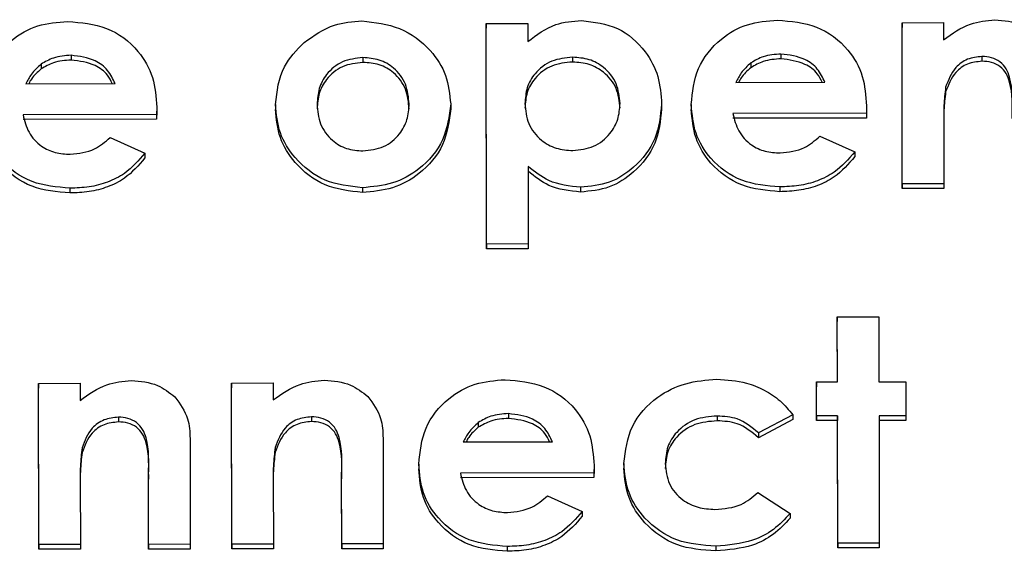
# Model space of a CAD drawing. Units: millimetres. Extents: x 0 to 414, y 0 to 297.
# Drawn here: x 359 to 360, y 226 to 226 of the extents above; entities that cross this region are included whole.
import ezdxf

# ---------------------------------------------------------------- set-up
doc = ezdxf.new("R2010")
doc.units = ezdxf.units.MM

msp = doc.modelspace()

# ---------------------------------------------------------------- linework, layer by layer
at = {"color": 7, "linetype": 'Continuous', "lineweight": 30}
for p, q in [((359.681138, 226.301461), (359.7196, 226.301531)), ((359.681548, 226.097664), (359.681138, 226.301461)), ((359.681138, 226.301461), (359.681138, 226.297047)), ((359.681548, 226.093249), (359.681138, 226.297047)), ((359.7196, 226.301531), (359.719634, 226.284752)), ((360.065753, 226.30216), (360.104215, 226.30223)), ((360.066052, 226.153231), (360.065753, 226.30216)), ((360.065753, 226.30216), (360.065753, 226.297746)), ((360.066052, 226.148817), (360.065753, 226.297746)), ((360.104215, 226.30223), (360.104246, 226.286472)), ((359.297225, 226.272023), (359.297225, 226.267609)), ((359.567105, 226.269901), (359.567105, 226.265486)), ((359.761086, 226.270253), (359.761086, 226.265839)), ((359.953818, 226.273216), (359.953818, 226.268801)), ((360.139691, 226.270941), (360.139691, 226.266526)), ((359.26934, 226.263808), (359.26934, 226.259393)), ((359.925932, 226.265), (359.925932, 226.260586)), ((359.255425, 226.245819), (359.337843, 226.245969)), ((359.912017, 226.247012), (359.994435, 226.247162)), ((360.106137, 226.242547), (360.106137, 226.238133)), ((359.376348, 226.224198), (359.376233, 226.217298)), ((359.376348, 226.224198), (359.376348, 226.219783)), ((359.486234, 226.22652), (359.486234, 226.222106)), ((359.648321, 226.22706), (359.648321, 226.222645)), ((359.843376, 226.227006), (359.843376, 226.222591)), ((359.87085, 226.226525), (359.87085, 226.22211)), ((360.03294, 226.22539), (360.032825, 226.218491)), ((360.03294, 226.22539), (360.03294, 226.220976)), ((359.376233, 226.217298), (359.252736, 226.217074)), ((359.376348, 226.219783), (359.376233, 226.212883)), ((359.376233, 226.217298), (359.376233, 226.212883)), ((360.032825, 226.218491), (359.909328, 226.218266)), ((360.03294, 226.220976), (360.032825, 226.214076)), ((360.032825, 226.218491), (360.032825, 226.214076)), ((359.376233, 226.212883), (359.252736, 226.212659)), ((360.032825, 226.214076), (359.909328, 226.213852)), ((360.104395, 226.212579), (360.104514, 226.153301)), ((359.989813, 226.197306), (360.022037, 226.18279)), ((359.333221, 226.196113), (359.365444, 226.181597)), ((359.365444, 226.181597), (359.365444, 226.177183)), ((360.022037, 226.18279), (360.022037, 226.178376)), ((359.719865, 226.169422), (359.720009, 226.097734)), ((360.104514, 226.153301), (360.066052, 226.153231)), ((360.066052, 226.153231), (360.066052, 226.148817)), ((360.104514, 226.153301), (360.104514, 226.148886)), ((359.296098, 226.14922), (359.296098, 226.144805)), ((359.566659, 226.149711), (359.566659, 226.145297)), ((359.768496, 226.150078), (359.768496, 226.145663)), ((359.952691, 226.150412), (359.952691, 226.145998)), ((360.104514, 226.148886), (360.066052, 226.148817)), ((359.720009, 226.097734), (359.681548, 226.097664)), ((359.681548, 226.097664), (359.681548, 226.093249)), ((359.720009, 226.097734), (359.720009, 226.093319)), ((359.720009, 226.093319), (359.681548, 226.093249)), ((360.005859, 226.03032), (360.044321, 226.03039)), ((360.00598, 225.970226), (360.005859, 226.03032)), ((360.005859, 226.03032), (360.005859, 226.025906)), ((360.005971, 225.970226), (360.005859, 226.025906)), ((360.044321, 226.03039), (360.044441, 225.970296)), ((359.26697, 225.968884), (359.305432, 225.968954)), ((359.26697, 225.968884), (359.26697, 225.964469)), ((359.267269, 225.819955), (359.26697, 225.968884)), ((359.305432, 225.968954), (359.305463, 225.953195)), ((359.445541, 225.969208), (359.484003, 225.969278)), ((359.445841, 225.820279), (359.445541, 225.969208)), ((359.445541, 225.969208), (359.445541, 225.964794)), ((359.484003, 225.969278), (359.484035, 225.95352)), ((359.986749, 225.970191), (360.00598, 225.970226)), ((359.986812, 225.938838), (359.986749, 225.970191)), ((359.986749, 225.970191), (359.986749, 225.965777)), ((360.044441, 225.970296), (360.069167, 225.970341)), ((360.069167, 225.970341), (360.06923, 225.938988)), ((359.267269, 225.81554), (359.26697, 225.964469)), ((359.445841, 225.815865), (359.445541, 225.964794)), ((359.986812, 225.934423), (359.986749, 225.965777)), ((359.340909, 225.937665), (359.340909, 225.93325)), ((359.51948, 225.937989), (359.51948, 225.933574)), ((359.673852, 225.932717), (359.673852, 225.928303)), ((359.701737, 225.940933), (359.701737, 225.936518)), ((359.894694, 225.93867), (359.894694, 225.934256)), ((359.964832, 225.939778), (359.933015, 225.923063)), ((359.964832, 225.935363), (359.933015, 225.918649)), ((359.964832, 225.939778), (359.964832, 225.935363)), ((360.006043, 225.938873), (359.986812, 225.938838)), ((359.986812, 225.938838), (359.986812, 225.934423)), ((360.006043, 225.934458), (359.986812, 225.934423)), ((360.006279, 225.821297), (360.006043, 225.938873)), ((360.006043, 225.938873), (360.006043, 225.934458)), ((360.006279, 225.816883), (360.006043, 225.934458)), ((360.06923, 225.938988), (360.044504, 225.938943)), ((360.044504, 225.938943), (360.044741, 225.821367)), ((360.06923, 225.934573), (360.044513, 225.934528)), ((360.06923, 225.938988), (360.06923, 225.934573)), ((359.407183, 225.917862), (359.407379, 225.820209)), ((359.585754, 225.918187), (359.58595, 225.820534)), ((359.659937, 225.914729), (359.742354, 225.914879)), ((359.933015, 225.923063), (359.933015, 225.918649)), ((359.307355, 225.909271), (359.307355, 225.904857)), ((359.485926, 225.909595), (359.485926, 225.905181)), ((359.618769, 225.894242), (359.618769, 225.889827)), ((359.78086, 225.893107), (359.780745, 225.886208)), ((359.78086, 225.888693), (359.780745, 225.881793)), ((359.78086, 225.893107), (359.78086, 225.888693)), ((359.808329, 225.894872), (359.808329, 225.890457)), ((359.305612, 225.879302), (359.305731, 225.820025)), ((359.368918, 225.82014), (359.368788, 225.884806)), ((359.368788, 225.884806), (359.368788, 225.880392)), ((359.368918, 225.815725), (359.368788, 225.880392)), ((359.484183, 225.879627), (359.484302, 225.820349)), ((359.547489, 225.820464), (359.547359, 225.88513)), ((359.547359, 225.88513), (359.547359, 225.880716)), ((359.547489, 225.816049), (359.547359, 225.880716)), ((359.780745, 225.886208), (359.657247, 225.885983)), ((359.780745, 225.881793), (359.657247, 225.881569)), ((359.780745, 225.886208), (359.780745, 225.881793)), ((359.737733, 225.865023), (359.769956, 225.850507)), ((359.932352, 225.868193), (359.962268, 225.848733)), ((359.769956, 225.850507), (359.769956, 225.846092)), ((359.962268, 225.848733), (359.962268, 225.844319)), ((359.305731, 225.820025), (359.267269, 225.819955)), ((359.267269, 225.819955), (359.267269, 225.81554)), ((359.305731, 225.81561), (359.267269, 225.81554)), ((359.305731, 225.820025), (359.305731, 225.81561)), ((359.407379, 225.820209), (359.368918, 225.82014)), ((359.368918, 225.82014), (359.368918, 225.815725)), ((359.407379, 225.815795), (359.368918, 225.815725)), ((359.407379, 225.820209), (359.407379, 225.815795)), ((359.484302, 225.820349), (359.445841, 225.820279)), ((359.445841, 225.820279), (359.445841, 225.815865)), ((359.484302, 225.815935), (359.445841, 225.815865)), ((359.484302, 225.820349), (359.484302, 225.815935)), ((359.58595, 225.820534), (359.547489, 225.820464)), ((359.547489, 225.820464), (359.547489, 225.816049)), ((359.58595, 225.816119), (359.547489, 225.816049)), ((359.58595, 225.820534), (359.58595, 225.816119)), ((359.70061, 225.818129), (359.70061, 225.813715)), ((359.893604, 225.81848), (359.893604, 225.814065)), ((360.044741, 225.821367), (360.006279, 225.821297)), ((360.006279, 225.821297), (360.006279, 225.816883)), ((360.044741, 225.816953), (360.006279, 225.816883)), ((360.044741, 225.821367), (360.044741, 225.816953))]:
    msp.add_line(p, q, dxfattribs=at)
for points, knots in [([(359.214257, 226.225332), (359.215425, 226.236765), (359.217759, 226.259612), (359.238938, 226.285647), (359.265742, 226.301137), (359.284596, 226.302626), (359.294029, 226.303371)], [0, 0, 0, 0, 0.2799286, 0.5593995, 0.7795608, 1, 1, 1, 1]), ([(359.294029, 226.303371), (359.306405, 226.302286), (359.331129, 226.300119), (359.359223, 226.278913), (359.374364, 226.251852), (359.375686, 226.233423), (359.376348, 226.224198)], [0, 0, 0, 0, 0.27990319, 0.55913147, 0.77929599, 1, 1, 1, 1]), ([(359.51269, 226.283805), (359.521637, 226.290196), (359.537631, 226.301623), (359.557447, 226.303179), (359.566178, 226.303865)], [0, 0, 0, 0, 0.559381, 1, 1, 1, 1]), ([(359.566178, 226.303865), (359.578133, 226.302448), (359.60204, 226.299613), (359.629239, 226.279375), (359.645467, 226.253887), (359.64737, 226.236001), (359.648321, 226.22706)], [0, 0, 0, 0, 0.2796517, 0.5592673, 0.7796658, 1, 1, 1, 1]), ([(359.719634, 226.284752), (359.727867, 226.290947), (359.742585, 226.302021), (359.761161, 226.303557), (359.769346, 226.304234)], [0, 0, 0, 0, 0.55937421, 1, 1, 1, 1]), ([(359.769346, 226.304234), (359.780833, 226.302786), (359.803832, 226.299886), (359.828265, 226.27819), (359.84155, 226.252772), (359.842767, 226.2356), (359.843376, 226.227006)], [0, 0, 0, 0, 0.2790996, 0.5587689, 0.7791716, 1, 1, 1, 1]), ([(359.87085, 226.226525), (359.872017, 226.237957), (359.874351, 226.260804), (359.89553, 226.286839), (359.922334, 226.30233), (359.941188, 226.303819), (359.950621, 226.304564)], [0, 0, 0, 0, 0.2799286, 0.5593995, 0.7795608, 1, 1, 1, 1]), ([(359.950621, 226.304564), (359.962998, 226.303479), (359.987721, 226.301312), (360.015815, 226.280106), (360.030956, 226.253044), (360.032278, 226.234616), (360.03294, 226.22539)], [0, 0, 0, 0, 0.2799032, 0.5591315, 0.779296, 1, 1, 1, 1]), ([(360.104246, 226.286472), (360.112188, 226.292156), (360.126359, 226.3023), (360.143892, 226.304126), (360.151599, 226.304929)], [0, 0, 0, 0, 0.5603763, 1, 1, 1, 1]), ([(360.151599, 226.304929), (360.160049, 226.304153), (360.175156, 226.302765), (360.186804, 226.293663), (360.191937, 226.289652)], [0, 0, 0, 0, 0.5593253, 1, 1, 1, 1]), ([(359.486234, 226.22652), (359.487628, 226.238779), (359.490123, 226.260705), (359.505784, 226.276737), (359.51269, 226.283805)], [0, 0, 0, 0, 0.5590891, 1, 1, 1, 1]), ([(359.297225, 226.272023), (359.291623, 226.271634), (359.281617, 226.270939), (359.273092, 226.265987), (359.26934, 226.263808)], [0, 0, 0, 0, 0.55983421, 1, 1, 1, 1]), ([(359.337843, 226.245969), (359.335835, 226.25024), (359.331815, 226.258789), (359.317529, 226.269514), (359.304915, 226.271073), (359.297225, 226.272023)], [0, 0, 0, 0, 0.2804069, 0.561339, 1, 1, 1, 1]), ([(359.567105, 226.269901), (359.560598, 226.269166), (359.547585, 226.267697), (359.533438, 226.255793), (359.525726, 226.241485), (359.525039, 226.231775), (359.524694, 226.226917)], [0, 0, 0, 0, 0.2794669, 0.5589085, 0.7792615, 1, 1, 1, 1]), ([(359.609859, 226.227071), (359.609292, 226.233295), (359.608161, 226.245724), (359.59711, 226.260236), (359.582511, 226.268751), (359.572244, 226.269517), (359.567105, 226.269901)], [0, 0, 0, 0, 0.2801704, 0.5594722, 0.7795133, 1, 1, 1, 1]), ([(359.761086, 226.270253), (359.754452, 226.269598), (359.741194, 226.268288), (359.726305, 226.256758), (359.71804, 226.24232), (359.717348, 226.232424), (359.717001, 226.22747)], [0, 0, 0, 0, 0.2798107, 0.5592171, 0.7793321, 1, 1, 1, 1]), ([(359.804913, 226.227507), (359.804297, 226.233795), (359.803065, 226.246357), (359.791418, 226.26068), (359.776634, 226.269106), (359.766271, 226.269871), (359.761086, 226.270253)], [0, 0, 0, 0, 0.2800481, 0.5594443, 0.7795587, 1, 1, 1, 1]), ([(359.953818, 226.273216), (359.948216, 226.272827), (359.938209, 226.272132), (359.929684, 226.26718), (359.925932, 226.265)], [0, 0, 0, 0, 0.5598342, 1, 1, 1, 1]), ([(359.994435, 226.247162), (359.992427, 226.251432), (359.988407, 226.259982), (359.974122, 226.270706), (359.961507, 226.272265), (359.953818, 226.273216)], [0, 0, 0, 0, 0.28040692, 0.56133904, 1, 1, 1, 1]), ([(360.139691, 226.270941), (360.135138, 226.270458), (360.126032, 226.269492), (360.112548, 226.259589), (360.108567, 226.249006), (360.106137, 226.242547)], [0, 0, 0, 0, 0.2803987, 0.5608009, 1, 1, 1, 1]), ([(360.16757, 226.218082), (360.16792, 226.229452), (360.168357, 226.24366), (360.162592, 226.259843), (360.156678, 226.266378), (360.148594, 226.270387), (360.142661, 226.270756), (360.139691, 226.270941)], [0, 0, 0, 0, 0.5005629, 0.6255463, 0.7502735, 0.8750057, 1, 1, 1, 1]), ([(359.26934, 226.263808), (359.266138, 226.260869), (359.260411, 226.255612), (359.256951, 226.248816), (359.255425, 226.245819)], [0, 0, 0, 0, 0.5590752, 1, 1, 1, 1]), ([(359.297225, 226.267609), (359.291623, 226.26722), (359.281617, 226.266524), (359.273092, 226.261573), (359.26934, 226.259393)], [0, 0, 0, 0, 0.55983421, 1, 1, 1, 1]), ([(359.3353, 226.245964), (359.333974, 226.248661), (359.330566, 226.255591), (359.317431, 226.265037), (359.304878, 226.266635), (359.297225, 226.267609)], [0, 0, 0, 0, 0.1991028, 0.5117764, 1, 1, 1, 1]), ([(359.567105, 226.265486), (359.560598, 226.264751), (359.547585, 226.263282), (359.533438, 226.251379), (359.525726, 226.23707), (359.525039, 226.227361), (359.524694, 226.222502)], [0, 0, 0, 0, 0.2794669, 0.5589085, 0.7792615, 1, 1, 1, 1]), ([(359.609859, 226.222657), (359.609292, 226.228881), (359.608161, 226.241309), (359.59711, 226.255821), (359.582511, 226.264336), (359.572244, 226.265103), (359.567105, 226.265486)], [0, 0, 0, 0, 0.2801704, 0.5594722, 0.7795133, 1, 1, 1, 1]), ([(359.761086, 226.265839), (359.754452, 226.265183), (359.741194, 226.263873), (359.726305, 226.252343), (359.71804, 226.237905), (359.717348, 226.22801), (359.717001, 226.223056)], [0, 0, 0, 0, 0.2798107, 0.5592171, 0.7793321, 1, 1, 1, 1]), ([(359.804913, 226.223093), (359.804297, 226.229381), (359.803065, 226.241942), (359.791418, 226.256265), (359.776634, 226.264692), (359.766271, 226.265456), (359.761086, 226.265839)], [0, 0, 0, 0, 0.2800481, 0.5594443, 0.7795587, 1, 1, 1, 1]), ([(359.925932, 226.265), (359.92273, 226.262061), (359.917004, 226.256805), (359.913543, 226.250009), (359.912017, 226.247012)], [0, 0, 0, 0, 0.5590752, 1, 1, 1, 1]), ([(359.925932, 226.260586), (359.922662, 226.257693), (359.918125, 226.25368), (359.915345, 226.248472), (359.914569, 226.247017)], [0, 0, 0, 0, 0.7206541, 1, 1, 1, 1]), ([(359.953818, 226.268801), (359.948216, 226.268412), (359.938209, 226.267717), (359.929684, 226.262765), (359.925932, 226.260586)], [0, 0, 0, 0, 0.5598342, 1, 1, 1, 1]), ([(359.991893, 226.247157), (359.990567, 226.249853), (359.987158, 226.256783), (359.974023, 226.266229), (359.96147, 226.267827), (359.953818, 226.268801)], [0, 0, 0, 0, 0.1991028, 0.5117764, 1, 1, 1, 1]), ([(360.139691, 226.266526), (360.135138, 226.266043), (360.126032, 226.265077), (360.112548, 226.255174), (360.108567, 226.244592), (360.106137, 226.238133)], [0, 0, 0, 0, 0.2803987, 0.5608009, 1, 1, 1, 1]), ([(360.16757, 226.213668), (360.16792, 226.225037), (360.168357, 226.239246), (360.162592, 226.255428), (360.156678, 226.261964), (360.148594, 226.265973), (360.142661, 226.266342), (360.139691, 226.266526)], [0, 0, 0, 0, 0.5005629, 0.6255463, 0.7502735, 0.8750057, 1, 1, 1, 1]), ([(359.26934, 226.259393), (359.26607, 226.256501), (359.261533, 226.252487), (359.258753, 226.247279), (359.257977, 226.245824)], [0, 0, 0, 0, 0.7206541, 1, 1, 1, 1]), ([(360.106137, 226.242547), (360.105484, 226.236972), (360.104318, 226.227011), (360.104371, 226.216991), (360.104395, 226.212579)], [0, 0, 0, 0, 0.5596645, 1, 1, 1, 1]), ([(360.106137, 226.238133), (360.105484, 226.232558), (360.104318, 226.222596), (360.104371, 226.212576), (360.104395, 226.208164)], [0, 0, 0, 0, 0.5596645, 1, 1, 1, 1]), ([(359.296098, 226.14922), (359.284035, 226.150251), (359.259935, 226.152312), (359.23249, 226.172631), (359.216588, 226.198388), (359.215035, 226.216347), (359.214257, 226.225332)], [0, 0, 0, 0, 0.2799835, 0.5593223, 0.7795076, 1, 1, 1, 1]), ([(359.566659, 226.149711), (359.554761, 226.151026), (359.530956, 226.153658), (359.504758, 226.174671), (359.488683, 226.19986), (359.48705, 226.217632), (359.486234, 226.22652)], [0, 0, 0, 0, 0.2795249, 0.5592711, 0.779568, 1, 1, 1, 1]), ([(359.524694, 226.226917), (359.525245, 226.220686), (359.526344, 226.208243), (359.537152, 226.193544), (359.551722, 226.184886), (359.562004, 226.184081), (359.567149, 226.183678)], [0, 0, 0, 0, 0.2802072, 0.5595449, 0.7796198, 1, 1, 1, 1]), ([(359.648321, 226.22706), (359.646809, 226.215664), (359.643786, 226.192873), (359.622093, 226.167149), (359.594956, 226.152158), (359.576093, 226.150527), (359.566659, 226.149711)], [0, 0, 0, 0, 0.2795782, 0.5591141, 0.7795135, 1, 1, 1, 1]), ([(359.567149, 226.183678), (359.57372, 226.184408), (359.58686, 226.185868), (359.601096, 226.19793), (359.608857, 226.21237), (359.609525, 226.222168), (359.609859, 226.227071)], [0, 0, 0, 0, 0.2795278, 0.5589688, 0.7792692, 1, 1, 1, 1]), ([(359.717001, 226.22747), (359.717597, 226.221091), (359.718785, 226.208355), (359.730422, 226.193666), (359.745495, 226.18521), (359.756002, 226.184424), (359.761259, 226.184031)], [0, 0, 0, 0, 0.2801321, 0.559361, 0.7795397, 1, 1, 1, 1]), ([(359.761259, 226.184031), (359.767884, 226.184786), (359.781132, 226.186296), (359.79562, 226.198245), (359.803851, 226.212655), (359.804559, 226.222553), (359.804913, 226.227507)], [0, 0, 0, 0, 0.2795207, 0.559038, 0.7793206, 1, 1, 1, 1]), ([(359.843376, 226.227006), (359.842278, 226.216048), (359.840085, 226.194148), (359.82032, 226.169074), (359.795603, 226.152755), (359.777531, 226.15097), (359.768496, 226.150078)], [0, 0, 0, 0, 0.27997786, 0.55960532, 0.77984753, 1, 1, 1, 1]), ([(359.952691, 226.150412), (359.940627, 226.151444), (359.916527, 226.153505), (359.889082, 226.173823), (359.87318, 226.199581), (359.871627, 226.217539), (359.87085, 226.226525)], [0, 0, 0, 0, 0.2799835, 0.5593223, 0.7795076, 1, 1, 1, 1]), ([(359.296098, 226.144805), (359.284035, 226.145837), (359.259935, 226.147897), (359.23249, 226.168216), (359.216588, 226.193974), (359.215035, 226.211932), (359.214257, 226.220918)], [0, 0, 0, 0, 0.2799835, 0.5593223, 0.7795076, 1, 1, 1, 1]), ([(359.252736, 226.217074), (359.254125, 226.211501), (359.256899, 226.200373), (359.26829, 226.188039), (359.282333, 226.18143), (359.291751, 226.180859), (359.296465, 226.180574)], [0, 0, 0, 0, 0.2801355, 0.5594229, 0.7795165, 1, 1, 1, 1]), ([(359.566659, 226.145297), (359.554761, 226.146612), (359.530956, 226.149244), (359.504758, 226.170256), (359.488683, 226.195445), (359.48705, 226.213217), (359.486234, 226.222106)], [0, 0, 0, 0, 0.2795249, 0.5592711, 0.779568, 1, 1, 1, 1]), ([(359.648321, 226.222645), (359.646809, 226.211249), (359.643786, 226.188459), (359.622093, 226.162735), (359.594956, 226.147743), (359.576093, 226.146112), (359.566659, 226.145297)], [0, 0, 0, 0, 0.2795782, 0.5591141, 0.7795135, 1, 1, 1, 1]), ([(359.843376, 226.222591), (359.842278, 226.211634), (359.840085, 226.189733), (359.82032, 226.16466), (359.795603, 226.14834), (359.777531, 226.146555), (359.768496, 226.145663)], [0, 0, 0, 0, 0.27997786, 0.55960532, 0.77984753, 1, 1, 1, 1]), ([(359.952691, 226.145998), (359.940627, 226.147029), (359.916527, 226.14909), (359.889082, 226.169409), (359.87318, 226.195167), (359.871627, 226.213125), (359.87085, 226.22211)], [0, 0, 0, 0, 0.2799835, 0.5593223, 0.7795076, 1, 1, 1, 1]), ([(359.909328, 226.218266), (359.910717, 226.212694), (359.913491, 226.201566), (359.924883, 226.189231), (359.938925, 226.182622), (359.948344, 226.182052), (359.953057, 226.181767)], [0, 0, 0, 0, 0.2801355, 0.5594229, 0.7795165, 1, 1, 1, 1]), ([(359.953057, 226.181767), (359.960898, 226.182672), (359.974929, 226.184291), (359.985257, 226.193322), (359.989813, 226.197306)], [0, 0, 0, 0, 0.5588714, 1, 1, 1, 1]), ([(359.296465, 226.180574), (359.304306, 226.181479), (359.318337, 226.183098), (359.328665, 226.192129), (359.333221, 226.196113)], [0, 0, 0, 0, 0.5588714, 1, 1, 1, 1]), ([(359.365444, 226.181597), (359.35959, 226.174829), (359.34994, 226.163673), (359.331104, 226.154302), (359.313863, 226.149884), (359.302022, 226.149441), (359.296098, 226.14922)], [0, 0, 0, 0, 0.33937804, 0.55941615, 0.77961236, 1, 1, 1, 1]), ([(360.022037, 226.18279), (360.016182, 226.176022), (360.006532, 226.164865), (359.987696, 226.155495), (359.970456, 226.151077), (359.958614, 226.150634), (359.952691, 226.150412)], [0, 0, 0, 0, 0.339378, 0.5594162, 0.7796124, 1, 1, 1, 1]), ([(360.022037, 226.178376), (360.016182, 226.171607), (360.006532, 226.160451), (359.987696, 226.15108), (359.970456, 226.146662), (359.958614, 226.146219), (359.952691, 226.145998)], [0, 0, 0, 0, 0.339378, 0.5594162, 0.7796124, 1, 1, 1, 1]), ([(359.365444, 226.177183), (359.35959, 226.170415), (359.34994, 226.159258), (359.331104, 226.149887), (359.313863, 226.14547), (359.302022, 226.145027), (359.296098, 226.144805)], [0, 0, 0, 0, 0.33937804, 0.55941615, 0.77961236, 1, 1, 1, 1]), ([(359.768496, 226.150078), (359.758267, 226.151181), (359.739956, 226.153156), (359.726017, 226.164441), (359.719865, 226.169422)], [0, 0, 0, 0, 0.5586567, 1, 1, 1, 1]), ([(359.768496, 226.145663), (359.758267, 226.146766), (359.739956, 226.148741), (359.726017, 226.160027), (359.719865, 226.165008)], [0, 0, 0, 0, 0.5586567, 1, 1, 1, 1]), ([(359.305463, 225.953195), (359.313405, 225.95888), (359.327577, 225.969024), (359.345109, 225.97085), (359.352817, 225.971653)], [0, 0, 0, 0, 0.5603763, 1, 1, 1, 1]), ([(359.352817, 225.971653), (359.361266, 225.970876), (359.376374, 225.969489), (359.388022, 225.960387), (359.393155, 225.956376)], [0, 0, 0, 0, 0.5593253, 1, 1, 1, 1]), ([(359.484035, 225.95352), (359.491976, 225.959204), (359.506148, 225.969348), (359.52368, 225.971174), (359.531388, 225.971977)], [0, 0, 0, 0, 0.5603763, 1, 1, 1, 1]), ([(359.531388, 225.971977), (359.539838, 225.971201), (359.554945, 225.969813), (359.566593, 225.960711), (359.571726, 225.9567)], [0, 0, 0, 0, 0.5593253, 1, 1, 1, 1]), ([(359.618769, 225.894242), (359.619937, 225.905674), (359.622271, 225.928521), (359.64345, 225.954556), (359.670254, 225.970047), (359.689108, 225.971536), (359.698541, 225.972281)], [0, 0, 0, 0, 0.2799286, 0.5593995, 0.7795608, 1, 1, 1, 1]), ([(359.698541, 225.972281), (359.710917, 225.971196), (359.735641, 225.969029), (359.763735, 225.947823), (359.778876, 225.920761), (359.780198, 225.902333), (359.78086, 225.893107)], [0, 0, 0, 0, 0.2799032, 0.5591315, 0.779296, 1, 1, 1, 1]), ([(359.808329, 225.894872), (359.8099, 225.906664), (359.813041, 225.930245), (359.836569, 225.956189), (359.865225, 225.970401), (359.884708, 225.971891), (359.894454, 225.972636)], [0, 0, 0, 0, 0.279447, 0.5588036, 0.779297, 1, 1, 1, 1]), ([(359.894454, 225.972636), (359.903742, 225.972056), (359.919051, 225.971099), (359.938684, 225.962986), (359.953655, 225.953235), (359.961106, 225.944264), (359.964832, 225.939778)], [0, 0, 0, 0, 0.3395815, 0.5597017, 0.7798321, 1, 1, 1, 1]), ([(359.393155, 225.956376), (359.397921, 225.949877), (359.406469, 225.938221), (359.406964, 225.924107), (359.407183, 225.917862)], [0, 0, 0, 0, 0.5575982, 1, 1, 1, 1]), ([(359.571726, 225.9567), (359.576492, 225.950201), (359.58504, 225.938546), (359.585535, 225.924431), (359.585754, 225.918187)], [0, 0, 0, 0, 0.55759821, 1, 1, 1, 1]), ([(359.340909, 225.937665), (359.336355, 225.937182), (359.327249, 225.936216), (359.313765, 225.926313), (359.309784, 225.91573), (359.307355, 225.909271)], [0, 0, 0, 0, 0.2803987, 0.5608009, 1, 1, 1, 1]), ([(359.340909, 225.93325), (359.336355, 225.932767), (359.327249, 225.931801), (359.313765, 225.921898), (359.309784, 225.911316), (359.307355, 225.904857)], [0, 0, 0, 0, 0.2803987, 0.5608009, 1, 1, 1, 1]), ([(359.368788, 225.884806), (359.369137, 225.896176), (359.369574, 225.910384), (359.36381, 225.926566), (359.357896, 225.933102), (359.349812, 225.937111), (359.343878, 225.93748), (359.340909, 225.937665)], [0, 0, 0, 0, 0.5005629, 0.6255463, 0.7502735, 0.8750057, 1, 1, 1, 1]), ([(359.368788, 225.880392), (359.369137, 225.891761), (359.369574, 225.90597), (359.36381, 225.922152), (359.357896, 225.928687), (359.349812, 225.932696), (359.343878, 225.933065), (359.340909, 225.93325)], [0, 0, 0, 0, 0.5005629, 0.6255463, 0.7502735, 0.8750057, 1, 1, 1, 1]), ([(359.51948, 225.937989), (359.514927, 225.937506), (359.50582, 225.93654), (359.492336, 225.926637), (359.488355, 225.916054), (359.485926, 225.909595)], [0, 0, 0, 0, 0.2803987, 0.5608009, 1, 1, 1, 1]), ([(359.51948, 225.933574), (359.514927, 225.933091), (359.50582, 225.932125), (359.492336, 225.922223), (359.488355, 225.91164), (359.485926, 225.905181)], [0, 0, 0, 0, 0.2803987, 0.5608009, 1, 1, 1, 1]), ([(359.547359, 225.88513), (359.547708, 225.8965), (359.548145, 225.910708), (359.542381, 225.926891), (359.536467, 225.933426), (359.528383, 225.937435), (359.522449, 225.937804), (359.51948, 225.937989)], [0, 0, 0, 0, 0.5005629, 0.6255463, 0.7502735, 0.8750057, 1, 1, 1, 1]), ([(359.547359, 225.880716), (359.547708, 225.892085), (359.548145, 225.906294), (359.542381, 225.922476), (359.536467, 225.929012), (359.528383, 225.933021), (359.522449, 225.93339), (359.51948, 225.933574)], [0, 0, 0, 0, 0.5005629, 0.6255463, 0.7502735, 0.8750057, 1, 1, 1, 1]), ([(359.673852, 225.932717), (359.67065, 225.929778), (359.664923, 225.924522), (359.661463, 225.917725), (359.659937, 225.914729)], [0, 0, 0, 0, 0.5590752, 1, 1, 1, 1]), ([(359.701737, 225.940933), (359.696135, 225.940544), (359.686129, 225.939848), (359.677604, 225.934897), (359.673852, 225.932717)], [0, 0, 0, 0, 0.5598342, 1, 1, 1, 1]), ([(359.701737, 225.936518), (359.696135, 225.936129), (359.686129, 225.935434), (359.677604, 225.930482), (359.673852, 225.928303)], [0, 0, 0, 0, 0.5598342, 1, 1, 1, 1]), ([(359.742354, 225.914879), (359.740346, 225.919149), (359.736327, 225.927699), (359.722041, 225.938423), (359.709427, 225.939982), (359.701737, 225.940933)], [0, 0, 0, 0, 0.2804069, 0.561339, 1, 1, 1, 1]), ([(359.739812, 225.914874), (359.738486, 225.91757), (359.735078, 225.9245), (359.721943, 225.933946), (359.70939, 225.935544), (359.701737, 225.936518)], [0, 0, 0, 0, 0.1991028, 0.5117764, 1, 1, 1, 1]), ([(359.894694, 225.93867), (359.887667, 225.938096), (359.873637, 225.936949), (359.857407, 225.925444), (359.848002, 225.910459), (359.847195, 225.899981), (359.846791, 225.894737)], [0, 0, 0, 0, 0.2801548, 0.5593686, 0.7794777, 1, 1, 1, 1]), ([(359.894694, 225.934256), (359.887667, 225.933681), (359.873637, 225.932535), (359.857407, 225.921029), (359.848002, 225.906044), (359.847195, 225.895567), (359.846791, 225.890323)], [0, 0, 0, 0, 0.2801548, 0.5593686, 0.7794777, 1, 1, 1, 1]), ([(359.933015, 225.923063), (359.926823, 225.928248), (359.915747, 225.937522), (359.901137, 225.938319), (359.894694, 225.93867)], [0, 0, 0, 0, 0.5590026, 1, 1, 1, 1]), ([(359.933015, 225.918649), (359.926823, 225.923833), (359.915747, 225.933108), (359.901137, 225.933904), (359.894694, 225.934256)], [0, 0, 0, 0, 0.5590026, 1, 1, 1, 1]), ([(359.673852, 225.928303), (359.670582, 225.92541), (359.666044, 225.921396), (359.663265, 225.916188), (359.662489, 225.914734)], [0, 0, 0, 0, 0.7206541, 1, 1, 1, 1]), ([(359.307355, 225.909271), (359.306702, 225.903696), (359.305535, 225.893735), (359.305588, 225.883715), (359.305612, 225.879302)], [0, 0, 0, 0, 0.55966451, 1, 1, 1, 1]), ([(359.307355, 225.904857), (359.306702, 225.899282), (359.305535, 225.88932), (359.305588, 225.8793), (359.305612, 225.874888)], [0, 0, 0, 0, 0.55966451, 1, 1, 1, 1]), ([(359.485926, 225.909595), (359.485273, 225.90402), (359.484106, 225.894059), (359.48416, 225.884039), (359.484183, 225.879627)], [0, 0, 0, 0, 0.5596645, 1, 1, 1, 1]), ([(359.485926, 225.905181), (359.485273, 225.899606), (359.484106, 225.889645), (359.48416, 225.879624), (359.484183, 225.875212)], [0, 0, 0, 0, 0.5596645, 1, 1, 1, 1]), ([(359.70061, 225.818129), (359.688546, 225.819161), (359.664447, 225.821222), (359.637002, 225.84154), (359.621099, 225.867298), (359.619546, 225.885256), (359.618769, 225.894242)], [0, 0, 0, 0, 0.2799835, 0.5593223, 0.7795076, 1, 1, 1, 1]), ([(359.70061, 225.813715), (359.688546, 225.814746), (359.664447, 225.816807), (359.637002, 225.837126), (359.621099, 225.862883), (359.619546, 225.880842), (359.618769, 225.889827)], [0, 0, 0, 0, 0.2799835, 0.5593223, 0.7795076, 1, 1, 1, 1]), ([(359.893604, 225.81848), (359.88123, 225.819342), (359.856538, 225.821063), (359.828112, 225.841371), (359.81118, 225.86734), (359.809279, 225.885695), (359.808329, 225.894872)], [0, 0, 0, 0, 0.2802933, 0.559321, 0.7796794, 1, 1, 1, 1]), ([(359.893604, 225.814065), (359.88123, 225.814928), (359.856538, 225.816649), (359.828112, 225.836956), (359.81118, 225.862925), (359.809279, 225.88128), (359.808329, 225.890457)], [0, 0, 0, 0, 0.2802933, 0.559321, 0.7796794, 1, 1, 1, 1]), ([(359.846791, 225.894737), (359.847476, 225.888316), (359.848846, 225.87549), (359.861263, 225.861074), (359.876892, 225.853431), (359.887468, 225.852774), (359.892763, 225.852445)], [0, 0, 0, 0, 0.2798495, 0.5590132, 0.7792179, 1, 1, 1, 1]), ([(359.657247, 225.885983), (359.658637, 225.880411), (359.661411, 225.869283), (359.672802, 225.856948), (359.686845, 225.850339), (359.696263, 225.849769), (359.700976, 225.849483)], [0, 0, 0, 0, 0.2801355, 0.5594229, 0.7795165, 1, 1, 1, 1]), ([(359.700976, 225.849483), (359.708818, 225.850388), (359.722849, 225.852007), (359.733177, 225.861039), (359.737733, 225.865023)], [0, 0, 0, 0, 0.5588714, 1, 1, 1, 1]), ([(359.892763, 225.852445), (359.901241, 225.853088), (359.916382, 225.854238), (359.927472, 225.863929), (359.932352, 225.868193)], [0, 0, 0, 0, 0.55994809, 1, 1, 1, 1]), ([(359.769956, 225.850507), (359.764102, 225.843739), (359.754452, 225.832582), (359.735616, 225.823212), (359.718375, 225.818794), (359.706534, 225.818351), (359.70061, 225.818129)], [0, 0, 0, 0, 0.339378, 0.5594162, 0.7796124, 1, 1, 1, 1]), ([(359.769956, 225.846092), (359.764102, 225.839324), (359.754452, 225.828168), (359.735616, 225.818797), (359.718375, 225.814379), (359.706534, 225.813936), (359.70061, 225.813715)], [0, 0, 0, 0, 0.339378, 0.5594162, 0.7796124, 1, 1, 1, 1]), ([(359.962268, 225.848733), (359.957387, 225.843504), (359.947629, 225.833049), (359.92407, 225.820911), (359.905155, 225.819401), (359.893604, 225.81848)], [0, 0, 0, 0, 0.2803492, 0.560553, 1, 1, 1, 1]), ([(359.962268, 225.844319), (359.957387, 225.83909), (359.947629, 225.828634), (359.92407, 225.816496), (359.905155, 225.814987), (359.893604, 225.814065)], [0, 0, 0, 0, 0.2803492, 0.560553, 1, 1, 1, 1])]:
    msp.add_open_spline(points, degree=3, knots=knots, dxfattribs=at)

doc.saveas('drawing.dxf')
